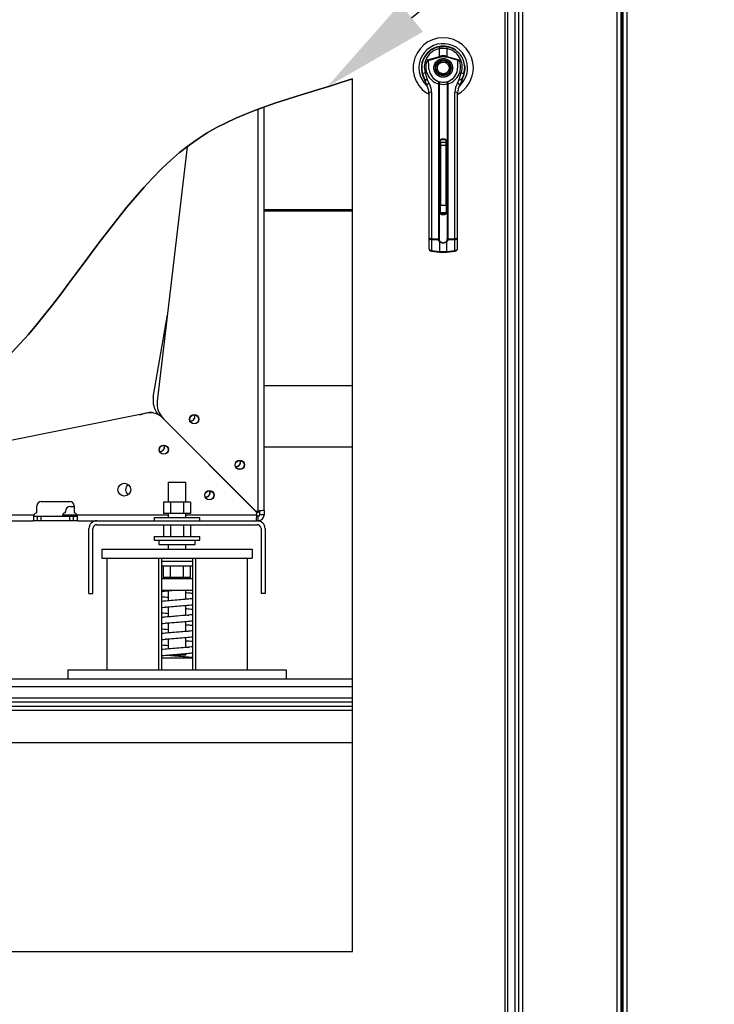
# Paper-space layout 'Layout1' of a CAD drawing. Units: inches. Extents: x 0 to 16.7, y -0.7 to 10.7.
# Drawn here: x 10.9 to 11.7, y 3.3 to 4.4 of the extents above; entities that cross this region are included whole.
import ezdxf
from ezdxf import colors
from ezdxf.entities.mleader import LeaderData, LeaderLine
from ezdxf.lldxf.tags import DXFTag
from ezdxf.math import Vec2, Vec3

# ---------------------------------------------------------------- set-up
doc = ezdxf.new("R2010")
doc.units = ezdxf.units.IN
doc.header["$MEASUREMENT"] = 0
for name, color, linetype in [('0506F-2441._BLKH', 7, 'Continuous'), ('0506F-2464_BLKHD', 7, 'Continuous'), ('0712F-5078_SIDE_', 7, 'Continuous'), ('0712F-5480_-_PNL', 7, 'Continuous'), ('0719F-2599_HAT_S', 7, 'Continuous'), ('0719F-2775_U_CHA', 7, 'Continuous'), ('0719F-3663_-_TOP', 7, 'Continuous'), ('0719F-3701_-_ANG', 7, 'Continuous'), ('0880P-0046_ISOLA', 7, 'Continuous'), ('__ADD-OA001_ENGI', 7, 'Continuous'), ('A201014_GALV.PLE', 7, 'Continuous'), ('A201015_GALV.PLE', 7, 'Continuous'), ('Default', 7, 'Continuous'), ('FOAM_-_INSUL_DOO', 7, 'Continuous'), ('SCHAUF2', 7, 'Continuous'), ('SCHAUF3', 7, 'Continuous'), ('SCHAUF4', 7, 'Continuous')]:
    doc.layers.add(name, color=color, linetype=linetype)
tags = doc.linetypes.add('CENTER2', pattern=[1.125, 0.75, -0.125, 0.125, -0.125]).pattern_tags.tags
tags[10:11] = [DXFTag(74, 4), DXFTag(75, 0), DXFTag(340, '0'), DXFTag(46, 0.0), DXFTag(50, 0.0), DXFTag(44, 0.0), DXFTag(45, 0.0)]
tags[8:9] = [DXFTag(74, 4), DXFTag(75, 0), DXFTag(340, '0'), DXFTag(46, 0.0), DXFTag(50, 0.0), DXFTag(44, 0.0), DXFTag(45, 0.0)]
tags[6:7] = [DXFTag(74, 4), DXFTag(75, 0), DXFTag(340, '0'), DXFTag(46, 0.0), DXFTag(50, 0.0), DXFTag(44, 0.0), DXFTag(45, 0.0)]
tags[4:5] = [DXFTag(74, 4), DXFTag(75, 0), DXFTag(340, '0'), DXFTag(46, 0.0), DXFTag(50, 0.0), DXFTag(44, 0.0), DXFTag(45, 0.0)]

# ---------------------------------------------------------------- blocks, each defined once
blk = doc.blocks.new('SE1')
at = {"layer": '0506F-2441._BLKH', "color": 7, "linetype": 'Continuous'}
for p, q in [((11.5016, 4.7839), (11.5016, 2.7505)), ((11.6056, 2.7505), (11.6056, 4.7879)), ((11.6096, 4.7879), (11.6096, 2.7505)), ((11.6116, 2.7505), (11.6116, 4.7879))]:
    blk.add_line(p, q, dxfattribs=at)
at = {"layer": '0506F-2464_BLKHD', "color": 7, "linetype": 'Continuous'}
for p, q in [((11.4975, 2.7505), (11.4975, 4.7838)), ((11.5016, 4.7838), (11.5016, 2.7505)), ((11.6055, 2.7505), (11.6055, 4.7879)), ((11.6116, 2.7505), (11.6116, 4.7879))]:
    blk.add_line(p, q, dxfattribs=at)
at = {"layer": '0712F-5078_SIDE_', "color": 7, "linetype": 'Continuous'}
for p, q in [((11.6121, 2.7505), (11.6121, 4.7879)), ((11.6161, 4.7879), (11.6161, 2.7505))]:
    blk.add_line(p, q, dxfattribs=at)
at = {"layer": '0712F-5480_-_PNL', "color": 7, "linetype": 'Continuous'}
for p, q in [((11.4822, 4.7716), (11.4822, 2.7677)), ((11.4851, 4.7716), (11.4851, 2.7677)), ((11.3146, 3.4004), (11.3146, 4.3595)), ((10.4228, 3.4004), (11.3146, 3.4004))]:
    blk.add_line(p, q, dxfattribs=at)
blk.add_open_spline([(11.3146, 4.3595), (11.2474, 4.3366), (11.0595, 4.3017), (10.8951, 3.8506), (10.5889, 4.1996), (10.467, 4.0571), (10.4228, 4.0062)], degree=3, knots=[0, 0, 0, 0, 0.179882, 0.563153, 0.829167, 1, 1, 1, 1], dxfattribs=at)
at = {"layer": '0719F-2599_HAT_S', "color": 7, "linetype": 'Continuous'}
for p, q in [((10.4228, 3.6999), (11.3146, 3.6999)), ((11.3146, 3.6912), (10.4228, 3.6912)), ((11.3146, 3.6787), (10.4228, 3.6787)), ((11.3146, 3.6743), (10.4228, 3.6743))]:
    blk.add_line(p, q, dxfattribs=at)
at = {"layer": '0719F-2775_U_CHA', "color": 7, "linetype": 'Continuous'}
for p, q in [((11.025, 3.7937), (11.025, 3.865)), ((11.0294, 3.7937), (11.0294, 3.865)), ((11.0338, 3.8737), (11.21, 3.8737)), ((11.0338, 3.8693), (11.21, 3.8693)), ((11.2144, 3.865), (11.2144, 3.7937)), ((11.2188, 3.865), (11.2188, 3.7937)), ((11.025, 3.7937), (11.0294, 3.7937)), ((11.2188, 3.7937), (11.2144, 3.7937))]:
    blk.add_line(p, q, dxfattribs=at)
for centre, radius, start, end in [((11.0338, 3.865), 0.00872, 90, 180), ((11.0338, 3.865), 0.00436, 90, 180), ((11.21, 3.865), 0.00872, 0, 90), ((11.21, 3.865), 0.00436, 0, 90)]:
    blk.add_arc(centre, radius, start, end, dxfattribs=at)
at = {"layer": '0719F-3663_-_TOP', "color": 7, "linetype": 'Continuous'}
for p, q in [((10.4228, 3.6699), (11.3146, 3.6699)), ((11.3146, 3.665), (10.4228, 3.665)), ((10.4228, 3.6299), (11.3146, 3.6299))]:
    blk.add_line(p, q, dxfattribs=at)
at = {"layer": '0719F-3701_-_ANG', "color": 7, "linetype": 'Continuous'}
blk.add_line((11.4936, 2.7505), (11.4936, 4.7879), dxfattribs=at)
at = {"layer": '0880P-0046_ISOLA', "color": 7, "linetype": 'Continuous'}
for p, q in [((11.1121, 3.9162), (11.1317, 3.9162)), ((11.1121, 3.9162), (11.1121, 3.8941)), ((11.1317, 3.8941), (11.1317, 3.9162)), ((11.1149, 3.8941), (11.1069, 3.8941)), ((11.1069, 3.8941), (11.1069, 3.8817)), ((11.1289, 3.8941), (11.1149, 3.8941)), ((11.1149, 3.8941), (11.1149, 3.8817)), ((11.1369, 3.8941), (11.1289, 3.8941)), ((11.1289, 3.8941), (11.1289, 3.8817)), ((11.1369, 3.8941), (11.1369, 3.8817)), ((11.0969, 3.8774), (11.1469, 3.8774)), ((11.0969, 3.8774), (11.0969, 3.8737)), ((11.1149, 3.8817), (11.1069, 3.8817)), ((11.1121, 3.8817), (11.1121, 3.8774)), ((11.1289, 3.8817), (11.1149, 3.8817)), ((11.1369, 3.8817), (11.1289, 3.8817)), ((11.1317, 3.8774), (11.1317, 3.8817)), ((11.1469, 3.8737), (11.1469, 3.8774)), ((11.1069, 3.8693), (11.1069, 3.8562)), ((11.1149, 3.8693), (11.1149, 3.8562)), ((11.1289, 3.8693), (11.1289, 3.8562)), ((11.1369, 3.8693), (11.1369, 3.8562)), ((11.0969, 3.8562), (11.1469, 3.8562)), ((11.0969, 3.8562), (11.0969, 3.8524)), ((11.1469, 3.8524), (11.1469, 3.8562)), ((11.0394, 3.8424), (11.0394, 3.8324)), ((11.0394, 3.8424), (11.2044, 3.8424)), ((11.0969, 3.8524), (11.1469, 3.8524)), ((11.1019, 3.8524), (11.1019, 3.8474)), ((11.1019, 3.8474), (11.1419, 3.8474)), ((11.1121, 3.8474), (11.1121, 3.8424)), ((11.1317, 3.8424), (11.1317, 3.8474)), ((11.1419, 3.8474), (11.1419, 3.8524)), ((11.2044, 3.8424), (11.2044, 3.8324)), ((11.0394, 3.8324), (11.2044, 3.8324)), ((11.0448, 3.8324), (11.0448, 3.7099)), ((11.1014, 3.8324), (11.1014, 3.7099)), ((11.1049, 3.8324), (11.1049, 3.7099)), ((11.1389, 3.8324), (11.1389, 3.7099)), ((11.1424, 3.8324), (11.1424, 3.7099)), ((11.199, 3.8324), (11.199, 3.7099)), ((11.1389, 3.8287), (11.1049, 3.8287)), ((11.1389, 3.8237), (11.1049, 3.8237)), ((11.1069, 3.8112), (11.1069, 3.8237)), ((11.1149, 3.8112), (11.1149, 3.8237)), ((11.1289, 3.8112), (11.1289, 3.8237)), ((11.1369, 3.8112), (11.1369, 3.8237)), ((11.1389, 3.8099), (11.1049, 3.8099)), ((11.1149, 3.8112), (11.1069, 3.8112)), ((11.1121, 3.8112), (11.1121, 3.8099)), ((11.1289, 3.8112), (11.1149, 3.8112)), ((11.1369, 3.8112), (11.1289, 3.8112)), ((11.1317, 3.8099), (11.1317, 3.8112)), ((11.1389, 3.797), (11.1049, 3.797)), ((11.1121, 3.7967), (11.1121, 3.7856)), ((11.1317, 3.7873), (11.1317, 3.797)), ((11.1121, 3.779), (11.1121, 3.768)), ((11.1317, 3.7697), (11.1317, 3.7807)), ((11.1121, 3.7614), (11.1121, 3.7503)), ((11.1317, 3.752), (11.1317, 3.7631)), ((11.1317, 3.7344), (11.1317, 3.7454)), ((11.1121, 3.7437), (11.1121, 3.7327)), ((11.1134, 3.7262), (11.1317, 3.7262)), ((11.1317, 3.7262), (11.1317, 3.7278)), ((11.1389, 3.7226), (11.1049, 3.7226)), ((11.0019, 3.7099), (11.2419, 3.7099)), ((11.0019, 3.7099), (11.0019, 3.6999)), ((11.2419, 3.7099), (11.2419, 3.6999)), ((11.0019, 3.6999), (11.2419, 3.6999))]:
    blk.add_line(p, q, dxfattribs=at)
for points, knots in [([(11.1048, 3.796), (11.1052, 3.796), (11.1083, 3.7963), (11.1121, 3.7967), (11.1157, 3.797), (11.1162, 3.797)], [0.86187523, 0.86187523, 0.86187523, 0.86187523, 0.86456108, 0.88208827, 0.88543664, 0.88543664, 0.88543664, 0.88543664]), ([(11.1389, 3.788), (11.1386, 3.788), (11.1359, 3.7877), (11.1304, 3.7872), (11.122, 3.7865), (11.1133, 3.7857), (11.1077, 3.7852), (11.105, 3.7849), (11.1049, 3.7849)], [0.45855146, 0.45855146, 0.45855146, 0.45855146, 0.46094155, 0.47675233, 0.49310801, 0.51003583, 0.52756126, 0.52795233, 0.52795233, 0.52795233, 0.52795233]), ([(11.112, 3.7962), (11.1116, 3.7962), (11.1106, 3.7963), (11.1097, 3.7964), (11.1093, 3.7964)], [0.722127704, 0.722127704, 0.722127704, 0.722127704, 0.725098459, 0.727740414, 0.727740414, 0.727740414, 0.727740414]), ([(11.139, 3.7938), (11.1382, 3.7938), (11.1357, 3.7941), (11.1329, 3.7943), (11.1309, 3.7945)], [0.66869101, 0.66869101, 0.66869101, 0.66869101, 0.6736261, 0.68546925, 0.68546925, 0.68546925, 0.68546925]), ([(11.1048, 3.7783), (11.1053, 3.7784), (11.108, 3.7786), (11.1137, 3.7792), (11.1223, 3.7799), (11.1309, 3.7806), (11.1364, 3.7812), (11.1389, 3.7814)], [0.46287319, 0.46287319, 0.46287319, 0.46287319, 0.46563714, 0.48145726, 0.49783068, 0.51478495, 0.53135749, 0.53135749, 0.53135749, 0.53135749]), ([(11.1389, 3.7761), (11.1368, 3.7763), (11.1344, 3.7766), (11.1319, 3.7768), (11.1317, 3.7768)], [0.26867242, 0.26867242, 0.26867242, 0.26867242, 0.28267245, 0.2837408, 0.2837408, 0.2837408, 0.2837408]), ([(11.1391, 3.7704), (11.1375, 3.7702), (11.1322, 3.7697), (11.1238, 3.769), (11.1146, 3.7682), (11.1089, 3.7677), (11.1057, 3.7674), (11.1048, 3.7673)], [0.86318276, 0.86318276, 0.86318276, 0.86318276, 0.87392079, 0.89814286, 0.91207305, 0.92720056, 0.93309146, 0.93309146, 0.93309146, 0.93309146]), ([(11.1047, 3.7607), (11.1075, 3.761), (11.1137, 3.7615), (11.1231, 3.7623), (11.1317, 3.7631), (11.1367, 3.7635), (11.1389, 3.7637)], [0.0623188, 0.0623188, 0.0623188, 0.0623188, 0.08122784, 0.10052939, 0.11624988, 0.13100522, 0.13100522, 0.13100522, 0.13100522]), ([(11.1391, 3.7585), (11.1376, 3.7586), (11.1352, 3.7588), (11.1327, 3.7591), (11.1318, 3.7591)], [0.86895002, 0.86895002, 0.86895002, 0.86895002, 0.87891875, 0.88405597, 0.88405597, 0.88405597, 0.88405597]), ([(11.139, 3.7527), (11.1382, 3.7526), (11.1348, 3.7523), (11.1282, 3.7517), (11.1192, 3.7509), (11.1112, 3.7503), (11.1066, 3.7498), (11.1048, 3.7496)], [0.261191, 0.261191, 0.261191, 0.261191, 0.26706058, 0.28395406, 0.30101956, 0.31842455, 0.33041967, 0.33041967, 0.33041967, 0.33041967]), ([(11.1048, 3.743), (11.1063, 3.7432), (11.1106, 3.7436), (11.1182, 3.7443), (11.1272, 3.745), (11.1342, 3.7456), (11.1379, 3.746), (11.139, 3.7461)], [0.6631655, 0.6631655, 0.6631655, 0.6631655, 0.67382337, 0.69083015, 0.70785106, 0.72487539, 0.73203596, 0.73203596, 0.73203596, 0.73203596]), ([(11.1317, 3.7525), (11.1317, 3.7525), (11.1327, 3.7525), (11.1336, 3.7524), (11.1345, 3.7523)], [0.119631325, 0.119631325, 0.119631325, 0.119631325, 0.119816034, 0.125463877, 0.125463877, 0.125463877, 0.125463877]), ([(11.139, 3.7351), (11.137, 3.7349), (11.1323, 3.7344), (11.1241, 3.7337), (11.1151, 3.7329), (11.1087, 3.7324), (11.1054, 3.7321), (11.1048, 3.732)], [0.66362099, 0.66362099, 0.66362099, 0.66362099, 0.67697106, 0.69416779, 0.71137889, 0.72859215, 0.73269868, 0.73269868, 0.73269868, 0.73269868]), ([(11.1049, 3.7373), (11.1051, 3.7373), (11.1073, 3.737), (11.1097, 3.7368), (11.1121, 3.7366)], [0.46859352, 0.46859352, 0.46859352, 0.46859352, 0.469615, 0.48363803, 0.48363803, 0.48363803, 0.48363803]), ([(11.1048, 3.7254), (11.1056, 3.7255), (11.109, 3.7258), (11.1155, 3.7264), (11.1244, 3.7271), (11.1324, 3.7278), (11.1371, 3.7283), (11.139, 3.7285)], [0.26287642, 0.26287642, 0.26287642, 0.26287642, 0.2686447, 0.28535238, 0.30222803, 0.31943586, 0.33170431, 0.33170431, 0.33170431, 0.33170431]), ([(11.1389, 3.7232), (11.1388, 3.7232), (11.1361, 3.7235), (11.1305, 3.724), (11.1215, 3.7247), (11.1144, 3.7254), (11.1104, 3.7257), (11.1092, 3.7258)], [0.0691427, 0.0691427, 0.0691427, 0.0691427, 0.06953912, 0.08675458, 0.1037568, 0.12059457, 0.12793797, 0.12793797, 0.12793797, 0.12793797])]:
    blk.add_open_spline(points, degree=3, knots=knots, dxfattribs=at)
for points in [[(11.1049, 3.7902), (11.1072, 3.79), (11.1096, 3.7898), (11.1121, 3.7895)], [(11.1318, 3.7878), (11.1327, 3.7877), (11.1336, 3.7877), (11.1345, 3.7876)], [(11.112, 3.7785), (11.1111, 3.7786), (11.1101, 3.7787), (11.1092, 3.7788)], [(11.1056, 3.7725), (11.1076, 3.7723), (11.1098, 3.7721), (11.112, 3.7719)], [(11.1317, 3.7702), (11.1327, 3.7701), (11.1336, 3.77), (11.1346, 3.7699)], [(11.112, 3.7609), (11.1111, 3.7609), (11.1102, 3.761), (11.1093, 3.7611)], [(11.1047, 3.7549), (11.107, 3.7547), (11.1095, 3.7545), (11.112, 3.7543)], [(11.112, 3.7432), (11.1111, 3.7433), (11.1101, 3.7434), (11.1092, 3.7435)], [(11.1389, 3.7408), (11.1366, 3.7411), (11.1342, 3.7413), (11.1317, 3.7415)], [(11.1318, 3.7349), (11.1327, 3.7348), (11.1336, 3.7347), (11.1345, 3.7346)]]:
    blk.add_open_spline(points, degree=3, dxfattribs=at)
at = {"layer": '__ADD-OA001_ENGI', "color": 7, "linetype": 'Continuous'}
for p, q in [((11.41, 4.3946), (11.4145, 4.395)), ((11.4189, 4.3946), (11.4145, 4.395)), ((11.3971, 4.3804), (11.4104, 4.384)), ((11.3979, 4.3795), (11.4106, 4.383)), ((11.4104, 4.384), (11.4104, 4.3926)), ((11.4186, 4.3926), (11.4104, 4.3926)), ((11.4106, 4.383), (11.4104, 4.384)), ((11.4186, 4.384), (11.4183, 4.383)), ((11.4311, 4.3795), (11.4183, 4.383)), ((11.4186, 4.3926), (11.4186, 4.384)), ((11.4186, 4.384), (11.4319, 4.3804)), ((11.4319, 4.3804), (11.4311, 4.3795)), ((11.3919, 4.3643), (11.3942, 4.3571)), ((11.3947, 4.3661), (11.3969, 4.3588)), ((11.432, 4.3588), (11.4343, 4.3661)), ((11.4348, 4.3571), (11.437, 4.3643)), ((11.3942, 4.3571), (11.3964, 4.3523)), ((11.3969, 4.3588), (11.3988, 4.3547)), ((11.4031, 4.36), (11.403, 4.3599)), ((11.4033, 4.3602), (11.4031, 4.36)), ((11.4066, 4.3577), (11.4066, 4.3577)), ((11.4092, 4.3539), (11.4093, 4.3545)), ((11.4092, 4.3539), (11.4092, 4.1835)), ((11.41, 4.3543), (11.41, 4.3538)), ((11.41, 4.3538), (11.41, 4.1837)), ((11.419, 4.3538), (11.419, 4.3543)), ((11.419, 4.1837), (11.419, 4.3538)), ((11.4197, 4.3545), (11.4198, 4.3539)), ((11.4198, 4.1835), (11.4198, 4.3539)), ((11.4224, 4.3577), (11.4224, 4.3577)), ((11.4224, 4.3576), (11.4224, 4.3577)), ((11.4256, 4.3602), (11.4258, 4.36)), ((11.4258, 4.36), (11.426, 4.3599)), ((11.4302, 4.3547), (11.432, 4.3588)), ((11.4326, 4.3523), (11.4348, 4.3571)), ((11.3987, 4.3441), (11.3987, 4.2816)), ((11.4016, 4.3447), (11.4016, 4.1839)), ((11.4274, 4.1839), (11.4274, 4.3447)), ((11.4302, 4.2816), (11.4302, 4.3441)), ((11.4092, 4.3072), (11.4094, 4.3071)), ((11.4108, 4.2123), (11.4108, 4.2911)), ((11.4109, 4.2123), (11.4109, 4.291)), ((11.4113, 4.2893), (11.4113, 4.2863)), ((11.4176, 4.2893), (11.4113, 4.2893)), ((11.4113, 4.2863), (11.4176, 4.2863)), ((11.4113, 4.2863), (11.4113, 4.2206)), ((11.4125, 4.2926), (11.4164, 4.2926)), ((11.4176, 4.2863), (11.4176, 4.2893)), ((11.4176, 4.2206), (11.4176, 4.2863)), ((11.418, 4.291), (11.418, 4.2123)), ((11.4181, 4.2911), (11.4181, 4.2123)), ((11.3987, 4.2816), (11.3987, 4.1849)), ((11.4302, 4.1849), (11.4302, 4.2816)), ((11.4113, 4.2206), (11.4176, 4.2206)), ((11.4113, 4.2126), (11.4113, 4.2206)), ((11.4176, 4.2206), (11.4176, 4.2126)), ((11.4113, 4.2126), (11.4176, 4.2126)), ((11.4164, 4.2107), (11.4125, 4.2107)), ((11.3987, 4.1849), (11.3987, 4.1731)), ((11.4016, 4.1839), (11.4092, 4.1835)), ((11.4094, 4.1821), (11.4016, 4.1825)), ((11.4016, 4.1825), (11.4016, 4.1707)), ((11.4104, 4.1807), (11.4094, 4.1821)), ((11.4101, 4.1825), (11.4109, 4.1811)), ((11.4104, 4.1807), (11.4104, 4.1695)), ((11.4181, 4.1811), (11.4188, 4.1825)), ((11.4196, 4.1821), (11.4186, 4.1807)), ((11.4186, 4.1695), (11.4186, 4.1807)), ((11.4274, 4.1825), (11.4196, 4.1821)), ((11.4198, 4.1835), (11.4274, 4.1839)), ((11.4274, 4.1707), (11.4274, 4.1825)), ((11.4302, 4.1731), (11.4302, 4.1849)), ((11.4015, 4.17), (11.4102, 4.1688)), ((11.4016, 4.1707), (11.4104, 4.1695)), ((11.4102, 4.1688), (11.4187, 4.1688)), ((11.4104, 4.1695), (11.4186, 4.1695)), ((11.4186, 4.1695), (11.4274, 4.1707)), ((11.4187, 4.1688), (11.4275, 4.17))]:
    blk.add_line(p, q, dxfattribs=at)
for radius in [0.00866, 0.00866, 0.00803]:
    blk.add_circle((11.4145, 4.3714), radius, dxfattribs=at)
for centre, radius, start, end in [((11.4145, 4.3714), 0.0331, 0, 241.139), ((11.4145, 4.3714), 0.0267, 0, 226.7837), ((11.4145, 4.3714), 0.0241, 54.5565, 217.0057), ((11.4145, 4.3714), 0.0236, 100.8198, 197.4576), ((11.4145, 4.3714), 0.0238, 98.6629, 115.0761), ((11.4145, 4.3714), 0.0238, 76.2393, 92.2588), ((11.4145, 4.3714), 0.0236, 342.5424, 79.1802), ((11.4144, 4.3723), 0.0207, 101.2758, 197.499), ((11.4145, 4.3681), 0.0165, 75.5277, 104.4723), ((11.4146, 4.3723), 0.0207, 342.4739, 78.7512), ((11.4145, 4.3714), 0.0238, 175.8049, 212.0685), ((11.4144, 4.3723), 0.0191, 154.9277, 254.098), ((11.3699, 4.3558), 0.0367, 40.3821, 42.1614), ((11.4145, 4.3723), 0.0191, 285.874, 25.1002), ((11.4145, 4.3714), 0.0241, 0, 6.2718), ((11.4145, 4.3714), 0.0157, 187.6673, 250.397), ((11.4145, 4.3714), 0.0157, 289.603, 352.3326), ((11.4145, 4.3714), 0.0157, 299.8848, 352.3327), ((11.4145, 4.3714), 0.0331, 299.0528, 0), ((11.4145, 4.3714), 0.0267, 313.8452, 0), ((11.4145, 4.3714), 0.0238, 324.531, 343.1473), ((11.4145, 4.3714), 0.0241, 326.6349, 0), ((11.4145, 4.3635), 0.0213, 197.4576, 214.1701), ((11.383, 4.3441), 0.0157, 0, 31.6724), ((11.3824, 4.3447), 0.0192, 359.9758, 31.394), ((11.4033, 4.3596), 0.000315, 46.669, 135), ((11.4145, 4.3714), 0.0159, 226.669, 232.5678), ((11.4145, 4.3714), 0.0157, 234.2011, 251.8939), ((11.4145, 4.3714), 0.0158, 236.6138, 240), ((11.3987, 4.3441), 0.0157, 56.0211, 60), ((11.4145, 4.3714), 0.0159, 241.3118, 251.2615), ((11.4145, 4.3714), 0.0157, 250.3978, 269.9989), ((11.4145, 4.363), 0.00982, 242.7863, 297.2137), ((11.4145, 4.3714), 0.0157, 270.0004, 289.6027), ((11.4302, 4.3441), 0.0157, 120, 123.9789), ((11.4145, 4.3714), 0.0158, 300, 302.4196), ((11.4145, 4.3714), 0.0159, 305.7333, 313.331), ((11.4256, 4.3596), 0.000315, 45, 133.331), ((11.4466, 4.3447), 0.0192, 148.6073, 180.023), ((11.446, 4.3441), 0.0157, 148.3276, 180), ((11.4126, 4.2911), 0.00183, 91.4827, 182.0629), ((11.4125, 4.291), 0.00157, 90, 180), ((11.4145, 1.2862), 3.0067, 89.9641, 90.0359), ((11.4163, 4.2911), 0.00183, 358.0155, 88.4389), ((11.4164, 4.291), 0.00157, 0, 90), ((11.4127, 4.2122), 0.00184, 177.9807, 268.1478), ((11.4125, 4.2123), 0.00157, 180, 270), ((11.4145, 4.9065), 0.6961, 269.8449, 270.1551), ((11.4163, 4.2122), 0.00184, 271.7856, 2.0859), ((11.4164, 4.2123), 0.00157, 270, 0), ((11.4236, 4.1832), 0.022, 178.1074, 181.8926), ((11.4133, 4.1833), 0.00409, 177.3834, 198.1749), ((11.4134, 4.1836), 0.00344, 178.1189, 197.1481), ((11.4145, 4.1846), 0.00569, 223.641, 316.359), ((11.4145, 4.1837), 0.00444, 216.1982, 323.8018), ((11.4156, 4.1835), 0.00337, 342.6439, 2.0892), ((11.4157, 4.1833), 0.00409, 341.8229, 2.6188), ((11.4054, 4.1832), 0.022, 358.1063, 1.8937), ((11.4019, 4.1731), 0.00315, 180, 262.4312), ((11.4271, 4.1731), 0.00315, 277.5688, 0)]:
    blk.add_arc(centre, radius, start, end, dxfattribs=at)
for centre, major_axis, ratio, start_param, end_param in [((11.4106, 4.3915), (0.00059, -0.00309), 0.021062, 3.141593, 4.342477), ((11.4183, 4.3915), (0.00059, 0.00309), 0.021062, 5.082301, 6.283185), ((11.3949, 4.3652), (0.003, 0.00094), 0.282417, 1.573344, 3.141593), ((11.434, 4.3652), (-0.003, 0.00094), 0.282417, 3.141593, 4.709841), ((11.3972, 4.3581), (0.003, 0.00094), 0.26032, 1.580297, 3.141593), ((11.3991, 4.354), (0.00268, 0.00165), 0.243709, 1.523002, 3.141593), ((11.4093, 4.3537), (0.000787, 0), 0.229774, 0.455089, 1.658063), ((11.4093, 4.3542), (-0.000782, 0.000089), 0.419649, 3.652594, 4.782175), ((11.4197, 4.3542), (0.000782, 0.000089), 0.419649, 1.501011, 2.630591), ((11.4197, 4.3537), (-0.000787, 0), 0.229774, 4.625123, 5.828096), ((11.4299, 4.354), (-0.00268, 0.00165), 0.243709, 3.141593, 4.760183), ((11.4318, 4.3581), (-0.003, 0.00094), 0.26032, 3.141593, 4.702888), ((11.4019, 4.3441), (-0.00315, 0), 0.201027, 4.799655, 6.283185), ((11.4271, 4.3441), (-0.00315, 0), 0.201027, 3.141593, 4.625123), ((11.4106, 4.291), (-0.000315, 0), 0.030207, 3.141593, 4.047146), ((11.4125, 4.2929), (0, 0.000315), 0.267739, 3.141593, 4.747425), ((11.4164, 4.2929), (0, 0.000315), 0.267739, 1.53576, 3.141593), ((11.4183, 4.291), (0.000315, 0), 0.030207, 2.236039, 3.141593), ((11.4106, 4.2123), (-0.000315, 0), 0.221514, 2.23604, 3.141593), ((11.4125, 4.2104), (0, -0.000315), 0.274288, 1.349081, 3.141593), ((11.4164, 4.2104), (0, -0.000315), 0.274288, 3.141591, 4.934105), ((11.4183, 4.2123), (-0.000315, 0), 0.221514, 0, 0.905552), ((11.4019, 4.1849), (-0.00315, 0), 0.311229, 0, 1.48353), ((11.4019, 4.1849), (0.00315, 0), 0.774215, 3.141593, 4.625123), ((11.4093, 4.1838), (0.000787, 0), 0.311821, 4.625123, 5.828096), ((11.4095, 4.1827), (0.000702, 0.000358), 0.716474, 4.270194, 5.442152), ((11.4104, 4.1813), (0.000568, 0.000545), 0.618338, 4.07268, 4.966323), ((11.4185, 4.1813), (-0.000568, 0.000545), 0.618338, 1.316863, 2.210505), ((11.4195, 4.1827), (0.000702, -0.000358), 0.716474, 3.982626, 5.154584), ((11.4197, 4.1838), (-0.000787, 0), 0.311821, 0.455089, 1.658063), ((11.4271, 4.1849), (-0.00315, 0), 0.311229, 1.658063, 3.141593), ((11.4271, 4.1849), (0.00315, 0), 0.774215, 4.799655, 6.283185), ((11.4019, 4.1731), (-0.00315, 0), 0.774215, 0, 1.48353), ((11.4271, 4.1731), (-0.00315, 0), 0.774215, 1.658063, 3.141593)]:
    blk.add_ellipse(centre, major_axis=major_axis, ratio=ratio, start_param=start_param, end_param=end_param, dxfattribs=at)
for points, degree, knots in [([(11.4183, 4.383), (11.4164, 4.3835), (11.4145, 4.3835), (11.4126, 4.3835), (11.4106, 4.383)], 2, [0, 0, 0, 0.5, 0.5, 1, 1, 1]), ([(11.3989, 4.3693), (11.3988, 4.3701), (11.3987, 4.371), (11.3985, 4.3727), (11.3985, 4.3736), (11.3985, 4.3753), (11.3985, 4.3762), (11.3984, 4.3775), (11.3984, 4.3779), (11.3983, 4.3785), (11.3982, 4.3787), (11.3981, 4.3792), (11.398, 4.3794), (11.3979, 4.3795)], 3, [0, 0, 0, 0, 0.25, 0.25, 0.5, 0.5, 0.75, 0.75, 0.875, 0.875, 0.9375, 0.9375, 1, 1, 1, 1]), ([(11.4145, 4.3611), (11.4135, 4.3611), (11.4126, 4.3613), (11.4116, 4.3615), (11.4107, 4.3618), (11.4097, 4.3622), (11.4089, 4.3628), (11.408, 4.3634), (11.4072, 4.3641), (11.4065, 4.3649), (11.4059, 4.3658), (11.4053, 4.3666), (11.405, 4.3676), (11.4046, 4.3685), (11.4044, 4.3695), (11.4042, 4.3704), (11.4042, 4.3714), (11.4042, 4.3723), (11.4044, 4.3732), (11.4046, 4.3742), (11.405, 4.3751), (11.4053, 4.3761), (11.4059, 4.377), (11.4065, 4.3778), (11.4072, 4.3786), (11.408, 4.3793), (11.4089, 4.3799), (11.4097, 4.3805), (11.4107, 4.3809), (11.4116, 4.3812), (11.4126, 4.3814), (11.4135, 4.3816), (11.4145, 4.3816)], 2, [0, 0, 0, 0.0625, 0.0625, 0.125, 0.125, 0.1875, 0.1875, 0.25, 0.25, 0.3125, 0.3125, 0.375, 0.375, 0.4375, 0.4375, 0.5, 0.5, 0.5625, 0.5625, 0.625, 0.625, 0.6875, 0.6875, 0.75, 0.75, 0.8125, 0.8125, 0.875, 0.875, 0.9375, 0.9375, 1, 1, 1]), ([(11.4145, 4.3816), (11.4154, 4.3816), (11.4163, 4.3814), (11.4173, 4.3812), (11.4182, 4.3809), (11.4192, 4.3805), (11.4201, 4.3799), (11.421, 4.3793), (11.4217, 4.3786), (11.4225, 4.3779), (11.423, 4.377), (11.4236, 4.3761), (11.424, 4.3751), (11.4244, 4.3742), (11.4245, 4.3732), (11.4247, 4.3723), (11.4247, 4.3714), (11.4247, 4.3704), (11.4245, 4.3695), (11.4244, 4.3685), (11.424, 4.3676), (11.4236, 4.3666), (11.423, 4.3658), (11.4225, 4.3649), (11.4217, 4.3641), (11.421, 4.3634), (11.4201, 4.3628), (11.4192, 4.3622), (11.4182, 4.3618), (11.4173, 4.3615), (11.4163, 4.3613), (11.4154, 4.3611), (11.4145, 4.3611)], 2, [0, 0, 0, 0.0625, 0.0625, 0.125, 0.125, 0.1875, 0.1875, 0.25, 0.25, 0.3125, 0.3125, 0.375, 0.375, 0.4375, 0.4375, 0.5, 0.5, 0.5625, 0.5625, 0.625, 0.625, 0.6875, 0.6875, 0.75, 0.75, 0.8125, 0.8125, 0.875, 0.875, 0.9375, 0.9375, 1, 1, 1]), ([(11.4301, 4.3693), (11.4302, 4.3701), (11.4303, 4.371), (11.4304, 4.3727), (11.4304, 4.3736), (11.4305, 4.3753), (11.4305, 4.3762), (11.4306, 4.3775), (11.4306, 4.3779), (11.4307, 4.3785), (11.4307, 4.3787), (11.4309, 4.3792), (11.431, 4.3794), (11.4311, 4.3795)], 3, [0, 0, 0, 0, 0.25, 0.25, 0.5, 0.5, 0.75, 0.75, 0.875, 0.875, 0.9375, 0.9375, 1, 1, 1, 1]), ([(11.4092, 4.3565), (11.4092, 4.3565), (11.4093, 4.3565), (11.4094, 4.3564), (11.4094, 4.3564), (11.4095, 4.3563), (11.4097, 4.3561), (11.4098, 4.3558), (11.4099, 4.3555), (11.41, 4.3551), (11.41, 4.3548), (11.41, 4.3545), (11.41, 4.3543), (11.41, 4.3543)], 3, [0, 0, 0, 0, 0.058125, 0.119529, 0.184079, 0.251603, 0.349287, 0.501505, 0.645493, 0.751008, 0.842307, 0.925168, 1, 1, 1, 1]), ([(11.4092, 4.3565), (11.4092, 4.3565), (11.4093, 4.3564), (11.4093, 4.3563), (11.4094, 4.3561), (11.4094, 4.3559), (11.4094, 4.3558), (11.4094, 4.3556), (11.4094, 4.3554), (11.4094, 4.3551), (11.4093, 4.3548), (11.4093, 4.3545)], 3, [0, 0, 0, 0, 0.25, 0.25, 0.5, 0.5, 0.625, 0.625, 0.75, 0.75, 1, 1, 1, 1]), ([(11.419, 4.3543), (11.419, 4.3543), (11.419, 4.3545), (11.419, 4.3547), (11.419, 4.3549), (11.419, 4.3551), (11.4191, 4.3555), (11.4192, 4.3558), (11.4193, 4.3561), (11.4194, 4.3563), (11.4196, 4.3564), (11.4197, 4.3565), (11.4198, 4.3565)], 3, [0, 0, 0, 0, 0.055955, 0.116192, 0.180873, 0.250155, 0.354344, 0.499363, 0.647245, 0.74891, 0.880166, 1, 1, 1, 1]), ([(11.4197, 4.3545), (11.4196, 4.3548), (11.4196, 4.3551), (11.4196, 4.3556), (11.4196, 4.3558), (11.4196, 4.3561), (11.4196, 4.3563), (11.4197, 4.3564), (11.4197, 4.3565), (11.4198, 4.3565)], 3, [0, 0, 0, 0, 0.25, 0.25, 0.5, 0.5, 0.75, 0.75, 1, 1, 1, 1])]:
    blk.add_open_spline(points, degree=degree, knots=knots, dxfattribs=at)
for points, weights, degree in [([(11.417, 4.3654), (11.405, 4.3605), (11.4001, 4.3724), (11.412, 4.3773)], [1, 0.333333333333, 0.333333333333, 1], 3), ([(11.412, 4.3773), (11.4239, 4.3823), (11.4289, 4.3703), (11.417, 4.3654)], [1, 0.333333333333, 0.333333333333, 1], 3), ([(11.4016, 4.1707), (11.4015, 4.17), (11.4015, 4.17)], [1, 0.859660716443, 0.832212052052], 2), ([(11.4104, 4.1695), (11.4102, 4.1688), (11.4102, 4.1688)], [1, 0.859660716443, 0.832212052052], 2), ([(11.4187, 4.1688), (11.4187, 4.1688), (11.4186, 4.1695)], [0.83221205205, 0.85966071644, 1], 2), ([(11.4275, 4.17), (11.4275, 4.17), (11.4274, 4.1707)], [0.832212052052, 0.859660716441, 1], 2)]:
    blk.add_rational_spline(points, weights, degree=degree, dxfattribs=at)
at = {"layer": 'A201014_GALV.PLE', "color": 7, "linetype": 'Continuous'}
for p, q in [((11.0958, 4.0096), (11.1114, 4.1)), ((11.0809, 3.9901), (11.088, 3.9921)), ((11.0047, 3.8894), (11.0089, 3.8894)), ((10.9645, 3.8786), (10.996, 3.8786)), ((10.9992, 3.8825), (10.9992, 3.8839)), ((11.2127, 3.8833), (11.2127, 3.8844)), ((11.2127, 3.8786), (11.2127, 3.8802)), ((11.2176, 3.8786), (11.2176, 3.8802)), ((11.2111, 3.8737), (11.2127, 3.8737))]:
    blk.add_line(p, q, dxfattribs=at)
for centre, radius, start, end in [((11.1191, 4.0056), 0.0236, 170.2366, 219.5899), ((11.0921, 3.9769), 0.0157, 76.3907, 105.3889), ((11.1365, 3.9882), 0.00492, 266.7096, 0), ((11.1365, 3.9882), 0.00512, 267.8273, 0), ((11.1365, 3.9882), 0.00492, 0, 22.4352), ((11.1365, 3.9882), 0.00512, 0, 21.3176), ((11.1031, 3.9548), 0.00492, 266.8203, 0), ((11.1031, 3.9548), 0.00512, 267.9759, 0), ((11.1031, 3.9548), 0.00492, 0, 22.244), ((11.1031, 3.9548), 0.00512, 0, 21.0447), ((11.1866, 3.9381), 0.00492, 0, 22.7561), ((11.1866, 3.9381), 0.00512, 0, 21.5639), ((11.1866, 3.9381), 0.00492, 267.1082, 0), ((11.1866, 3.9381), 0.00512, 268.1265, 0), ((11.0725, 3.9078), 0.00709, 127.1157, 233.0698), ((11.1532, 3.9047), 0.00492, 267.2173, 0), ((11.1532, 3.9047), 0.00512, 268.2734, 0), ((11.1532, 3.9047), 0.00492, 0, 22.5636), ((11.1532, 3.9047), 0.00512, 0, 21.2894), ((11.0047, 3.8839), 0.00551, 90, 180), ((10.9999, 3.8786), 0.00394, 101.537, 179.64), ((11.2098, 3.8859), 0.00315, 263.1617, 291.4218), ((11.2127, 3.8786), 0.00472, 90.3, 111.4218)]:
    blk.add_arc(centre, radius, start, end, dxfattribs=at)
at = {"layer": 'A201015_GALV.PLE', "color": 7, "linetype": 'Continuous'}
for p, q in [((11.2111, 3.8843), (11.2111, 4.3259)), ((11.2176, 3.8849), (11.2176, 4.3282)), ((11.1331, 4.2845), (11.1002, 4.0051)), ((11.0906, 3.9921), (10.8844, 3.9511)), ((11.2089, 3.8836), (11.1048, 3.9877)), ((11.1069, 3.9857), (11.2077, 3.8849)), ((11.1073, 3.9852), (11.1074, 3.9852)), ((10.9679, 3.8824), (10.9679, 3.89)), ((10.9726, 3.8948), (11.0041, 3.8948)), ((11.0089, 3.89), (11.0089, 3.8824)), ((10.6169, 3.8802), (10.9647, 3.8802)), ((10.964, 3.8786), (10.9687, 3.8786)), ((10.9687, 3.8786), (10.9726, 3.8786)), ((10.9687, 3.8737), (10.9687, 3.8786)), ((10.9726, 3.8786), (11.0041, 3.8786)), ((10.9726, 3.8737), (10.9726, 3.8786)), ((10.9963, 3.8802), (11.0121, 3.8802)), ((11.0041, 3.8786), (11.0081, 3.8786)), ((11.0041, 3.8737), (11.0041, 3.8786)), ((11.0081, 3.8786), (11.0128, 3.8786)), ((11.0081, 3.8737), (11.0081, 3.8786)), ((11.0121, 3.8802), (11.1121, 3.8802)), ((11.1317, 3.8802), (11.2095, 3.8802)), ((11.2094, 3.8791), (11.2095, 3.8802)), ((11.2111, 3.8786), (11.2097, 3.8786)), ((11.2111, 3.8843), (11.2122, 3.8844)), ((11.2111, 3.8737), (11.2111, 3.8786)), ((11.2127, 3.8849), (11.2127, 3.8802)), ((11.2176, 3.8802), (11.2127, 3.8802)), ((11.2176, 3.8849), (11.2176, 3.8802)), ((10.6952, 3.8737), (10.964, 3.8737)), ((10.9687, 3.8737), (10.964, 3.8737)), ((10.9726, 3.8737), (10.9687, 3.8737)), ((11.0041, 3.8737), (10.9726, 3.8737)), ((11.0081, 3.8737), (11.0041, 3.8737)), ((11.0128, 3.8737), (11.0081, 3.8737)), ((11.0128, 3.8737), (11.0338, 3.8737))]:
    blk.add_line(p, q, dxfattribs=at)
for centre, radius in [((11.1408, 3.9852), 0.00512), ((11.1408, 3.9852), 0.00492), ((11.1074, 3.9518), 0.00512), ((11.1074, 3.9518), 0.00492), ((11.1909, 3.9351), 0.00512), ((11.1909, 3.9351), 0.00492), ((11.064, 3.9078), 0.00709), ((11.1575, 3.9017), 0.00512), ((11.1575, 3.9017), 0.00492)]:
    blk.add_circle(centre, radius, dxfattribs=at)
for centre, radius, start, end in [((11.1236, 4.0024), 0.0236, 173.2833, 225), ((11.0936, 3.9766), 0.0157, 45, 101.2375), ((10.9726, 3.89), 0.00472, 90, 180), ((11.0041, 3.89), 0.00472, 0, 90), ((11.0593, 3.8667), 0.0956, 171.9016, 175.8234), ((10.9687, 3.8777), 0.00472, 99.5941, 148.426), ((11.0081, 3.8777), 0.00472, 31.574, 80.4059), ((10.9175, 3.8667), 0.0956, 4.1767, 8.0983), ((11.2099, 3.8872), 0.00315, 225, 292.6234), ((11.2066, 3.8814), 0.00315, 337.3766, 45), ((11.3173, 3.8655), 0.1088, 172.7807, 175.6535), ((11.2111, 3.8802), 0.00158, 270.0551, 359.9449), ((11.2111, 3.8802), 0.0065, 270, 0), ((11.2259, 3.7765), 0.1088, 94.3465, 97.2194)]:
    blk.add_arc(centre, radius, start, end, dxfattribs=at)
at = {"layer": 'FOAM_-_INSUL_DOO', "color": 7, "linetype": 'Continuous'}
blk.add_open_spline([(10.4228, 4.0062), (10.467, 4.0571), (10.5889, 4.1996), (10.8951, 3.8506), (11.0595, 4.3017), (11.2474, 4.3366), (11.3146, 4.3595)], degree=3, knots=[0, 0, 0, 0, 0.170833, 0.436847, 0.820118, 1, 1, 1, 1], dxfattribs=at)
at = {"layer": 'SCHAUF2', "color": 7, "linetype": 'Continuous'}
for p, q in [((11.2176, 4.2157), (11.3146, 4.2157)), ((11.2176, 4.2143), (11.3146, 4.2143))]:
    blk.add_line(p, q, dxfattribs=at)
at = {"layer": 'SCHAUF3', "color": 7, "linetype": 'Continuous'}
blk.add_line((11.2176, 4.0225), (11.3146, 4.0225), dxfattribs=at)
at = {"layer": 'SCHAUF4', "color": 7, "linetype": 'Continuous'}
blk.add_line((11.2176, 3.9548), (11.3146, 3.9548), dxfattribs=at)
blk = doc.blocks.new('SE4')
at = {"layer": 'Default', "color": 7, "linetype": 'CENTER2'}
for p, q in [((11.3146, 3.4004), (11.3146, 4.3595)), ((10.4228, 4.0062), (10.4228, 3.4004)), ((10.4228, 3.4004), (11.3146, 3.4004))]:
    blk.add_line(p, q, dxfattribs=at)
blk.add_open_spline([(11.3146, 4.3595), (11.2474, 4.3366), (11.0595, 4.3017), (10.8951, 3.8506), (10.5889, 4.1996), (10.467, 4.0571), (10.4228, 4.0062)], degree=3, knots=[0, 0, 0, 0, 0.179882, 0.563153, 0.829167, 1, 1, 1, 1], dxfattribs=at)

psp = doc.layouts.get("Layout1")

# ---------------------------------------------------------------- block references
at = {"layer": 'Default'}
for name in ['SE1', 'SE4']:
    psp.add_blockref(name, (0, 0), dxfattribs=at)

# ---------------------------------------------------------------- leaders
at = {"layer": 'Default', "color": 7, "linetype": 'Continuous'}
ml = psp.add_multileader_mtext('Standard', dxfattribs=at)
ml.set_content('{\\pxsm0.9;\\fArial|b0||i0||c0|p34;\\W1.;SUPPLY\\PBLOWER\\P}', color=256)
ml.set_leader_properties()
ml.build(insert=Vec2(0, 0))
ml.multileader.update_dxf_attribs({"dogleg_length": 0.248561, "arrow_head_size": 0.12})
ctx = ml.context
ctx.base_point, ctx.char_height, ctx.arrow_head_size, ctx.landing_gap_size = Vec3(12.663041, 5.272556), 0.12, 0.12, 0.042
notes = []
notes.append((ctx, [(0, (1, 1, 0), (12.41448, 5.272556), (1, 0), 0.248561, [(0, [(11.286798, 4.350476)], 0, [])])]))
ctx.mtext.insert = Vec3(12.705041, 5.333576)
ml = psp.add_multileader_mtext('Standard', dxfattribs=at)
ml.set_content('{\\pxsm0.9;\\fArial|b0||i0||c0|p34;\\W1.;OPTIONAL GAS\\PFURNACE/ELECTRIC HEAT\\P}', color=256)
ml.set_leader_properties()
ml.build(insert=Vec2(0, 0))
ml.multileader.update_dxf_attribs({"dogleg_length": 0.24734, "arrow_head_size": 0.12})
ctx = ml.context
ctx.base_point, ctx.char_height, ctx.arrow_head_size, ctx.landing_gap_size = Vec3(9.675548, 5.270894), 0.12, 0.12, 0.042
notes.append((ctx, [(0, (1, 1, 0), (9.428208, 5.270894), (1, 0), 0.24734, [(0, [(9.428623, 3.380709)], 0, [])])]))
ctx.mtext.insert = Vec3(9.717548, 5.331914)
for ctx, leaders in notes:
    for number, flags, end, landing, length, lines in leaders:
        leader = LeaderData()
        leader.index, (leader.has_last_leader_line, leader.has_dogleg_vector, leader.attachment_direction) = number, flags
        leader.last_leader_point, leader.dogleg_vector, leader.dogleg_length = Vec3(end), Vec3(landing), length
        for number, points, colour, breaks in lines:
            line = LeaderLine()
            line.index, line.vertices, line.color, line.breaks = number, Vec3.list(points), colors.encode_raw_color(colour), breaks
            leader.lines.append(line)
        ctx.leaders.append(leader)

doc.saveas('drawing.dxf')
